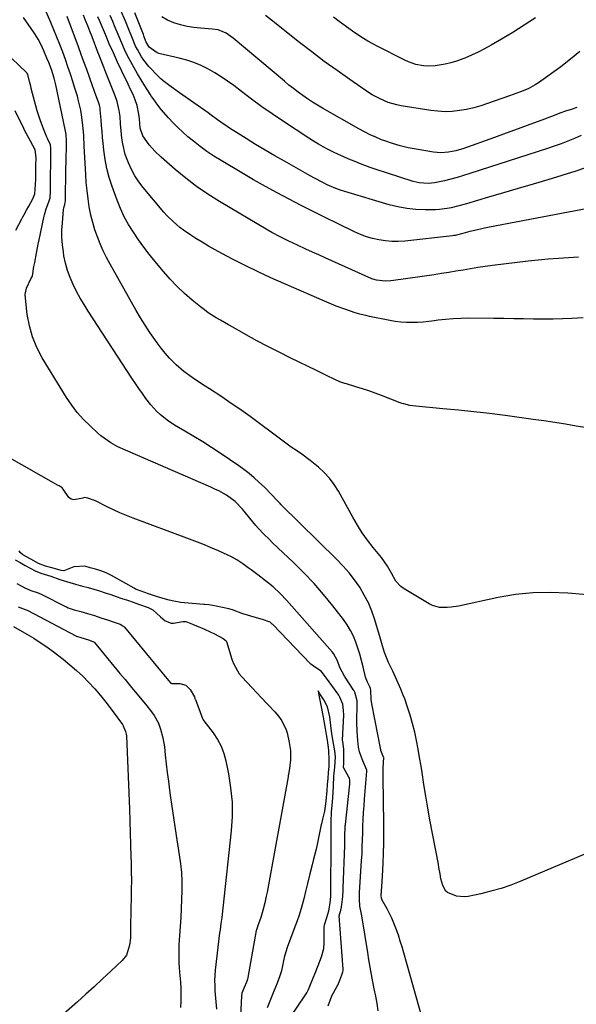
# Model space of a CAD drawing. Units: inches. Extents: x 1895532 to 1900894, y 469572 to 474908.
# Drawn here: x 1900107 to 1900360, y 471383 to 471831 of the extents above; entities that cross this region are included whole.
import ezdxf

# ---------------------------------------------------------------- set-up
doc = ezdxf.new("R2010")
doc.units = ezdxf.units.IN
doc.header["$MEASUREMENT"] = 0
doc.layers.add('7', color=7, linetype='Continuous')
doc.layers.add('8', color=7, linetype='Continuous')

msp = doc.modelspace()

# ---------------------------------------------------------------- linework, layer by layer
at = {"layer": '7', "color": 18}
for points in [[(1900370.71, 471569.07, 1814), (1900356.54, 471570.28, 1814), (1900348.54, 471570.6, 1814), (1900340.58, 471570.45, 1814), (1900332.66, 471569.59, 1814), (1900324.77, 471568.25, 1814), (1900306.85, 471564.37, 1814), (1900303.39, 471563.82, 1814), (1900301.65, 471563.68, 1814), (1900298.18, 471563.76, 1814), (1900294.92, 471564.66, 1814), (1900293.38, 471565.42, 1814), (1900282.03, 471572.27, 1814), (1900280.63, 471573.28, 1814), (1900278.33, 471575.76, 1814), (1900276.38, 471579.25, 1814), (1900274.57, 471582.46, 1814), (1900271.73, 471586.47, 1814), (1900268.02, 471591, 1814), (1900265.47, 471594.27, 1814), (1900263.06, 471597.63, 1814), (1900260.83, 471601.12, 1814), (1900258.72, 471604.7, 1814), (1900252.16, 471616.59, 1814), (1900250.25, 471619.63, 1814), (1900248.14, 471622.49, 1814), (1900245.73, 471625.1, 1814), (1900243.1, 471627.55, 1814), (1900239.37, 471630.6, 1814), (1900235.51, 471633.45, 1814), (1900233.53, 471634.8, 1814), (1900230.79, 471636.61, 1814), (1900227.09, 471639.29, 1814), (1900223.45, 471642.06, 1814), (1900222.23, 471642.97, 1814), (1900216.28, 471647.39, 1814), (1900212.06, 471650.48, 1814), (1900207.81, 471653.51, 1814), (1900203.5, 471656.48, 1814), (1900199.16, 471659.39, 1814), (1900193.59, 471663.05, 1814), (1900191.64, 471664.34, 1814), (1900187.73, 471666.9, 1814), (1900185.77, 471668.18, 1814), (1900181.99, 471670.91, 1814), (1900178.49, 471674, 1814), (1900175.45, 471677.06, 1814), (1900173.45, 471679.27, 1814), (1900171.57, 471681.59, 1814), (1900169.77, 471683.99, 1814), (1900168.7, 471685.5, 1814), (1900166.48, 471688.73, 1814), (1900164.33, 471692.01, 1814), (1900162.28, 471695.36, 1814), (1900160.3, 471698.74, 1814), (1900148.46, 471719.68, 1814), (1900146.83, 471722.72, 1814), (1900145.31, 471725.8, 1814), (1900143.92, 471728.95, 1814), (1900142.63, 471732.15, 1814), (1900141.51, 471735.4, 1814), (1900140.52, 471738.69, 1814), (1900139.71, 471742.03, 1814), (1900138.94, 471745.88, 1814), (1900138.38, 471749.52, 1814), (1900137.9, 471753.17, 1814), (1900137.56, 471756.83, 1814), (1900137.31, 471760.51, 1814), (1900136.68, 471773.42, 1814), (1900136.4, 471778.16, 1814), (1900136.02, 471782.89, 1814), (1900135.45, 471787.6, 1814), (1900135.06, 471789.73, 1814), (1900134.08, 471793.96, 1814), (1900133.53, 471796.06, 1814), (1900132.28, 471800.23, 1814), (1900131.46, 471802.78, 1814), (1900130.36, 471806.12, 1814), (1900129.23, 471809.45, 1814), (1900128.05, 471812.76, 1814), (1900126.85, 471816.07, 1814), (1900125.5, 471819.59, 1814), (1900124.18, 471822.94, 1814), (1900122.8, 471826.27, 1814), (1900121.39, 471829.58, 1814), (1900118.84, 471835.43, 1814)], [(1900363.41, 471695.42, 1818), (1900358.3, 471695.09, 1818), (1900354.05, 471694.87, 1818), (1900349.8, 471694.73, 1818), (1900345.55, 471694.7, 1818), (1900340.84, 471694.76, 1818), (1900336.36, 471694.86, 1818), (1900331.88, 471694.94, 1818), (1900327.4, 471695, 1818), (1900322.92, 471695.05, 1818), (1900311.21, 471695.14, 1818), (1900307.78, 471695.09, 1818), (1900304.35, 471694.94, 1818), (1900300.94, 471694.64, 1818), (1900297.53, 471694.25, 1818), (1900295.76, 471694, 1818), (1900293.24, 471693.69, 1818), (1900290.71, 471693.45, 1818), (1900288.17, 471693.29, 1818), (1900285.63, 471693.19, 1818), (1900283.1, 471693.22, 1818), (1900280.57, 471693.36, 1818), (1900278.06, 471693.67, 1818), (1900275.56, 471694.09, 1818), (1900266.29, 471695.98, 1818), (1900265.21, 471696.21, 1818), (1900261.98, 471697.02, 1818), (1900259.86, 471697.64, 1818), (1900255.5, 471699.12, 1818), (1900251.17, 471700.71, 1818), (1900249.03, 471701.57, 1818), (1900246.91, 471702.46, 1818), (1900227.31, 471710.97, 1818), (1900221.51, 471713.56, 1818), (1900215.75, 471716.23, 1818), (1900210.06, 471719.04, 1818), (1900204.4, 471721.92, 1818), (1900199.17, 471724.66, 1818), (1900196.18, 471726.28, 1818), (1900193.21, 471727.94, 1818), (1900190.28, 471729.68, 1818), (1900187.38, 471731.46, 1818), (1900185.05, 471732.93, 1818), (1900181.7, 471735.21, 1818), (1900180.09, 471736.44, 1818), (1900177.01, 471739.07, 1818), (1900174.15, 471741.94, 1818), (1900172.8, 471743.45, 1818), (1900163.42, 471754.57, 1818), (1900161.42, 471757.18, 1818), (1900159.61, 471759.9, 1818), (1900158.07, 471762.79, 1818), (1900156.72, 471765.79, 1818), (1900155.32, 471769.63, 1818), (1900154.14, 471774.48, 1818), (1900153.79, 471776.96, 1818), (1900153.45, 471780.4, 1818), (1900153.19, 471783.54, 1818), (1900152.93, 471786.88, 1818), (1900152.54, 471789.6, 1818), (1900151.56, 471793.61, 1818), (1900150.65, 471796.2, 1818), (1900146.47, 471806.93, 1818), (1900145.58, 471809.23, 1818), (1900144.68, 471811.54, 1818), (1900143.33, 471814.99, 1818), (1900142.89, 471816.14, 1818), (1900140.19, 471823.11, 1818), (1900139.23, 471825.57, 1818), (1900138.25, 471828.03, 1818), (1900137.25, 471830.48, 1818), (1900136.24, 471832.92, 1818)], [(1900364.14, 471763.38, 1824), (1900360.06, 471761.98, 1824), (1900347.47, 471758.14, 1824), (1900340.73, 471756.11, 1824), (1900333.98, 471754.09, 1824), (1900327.22, 471752.1, 1824), (1900320.46, 471750.14, 1824), (1900310.39, 471747.23, 1824), (1900306.92, 471746.27, 1824), (1900303.44, 471745.37, 1824), (1900301.68, 471745, 1824), (1900298.13, 471744.56, 1824), (1900296.34, 471744.48, 1824), (1900291.6, 471744.44, 1824), (1900287.45, 471744.59, 1824), (1900283.34, 471744.99, 1824), (1900279.28, 471745.75, 1824), (1900275.26, 471746.75, 1824), (1900255.13, 471752.75, 1824), (1900253.07, 471753.42, 1824), (1900251.04, 471754.15, 1824), (1900247.08, 471755.88, 1824), (1900245.14, 471756.84, 1824), (1900241.3, 471758.84, 1824), (1900239.41, 471759.89, 1824), (1900227.67, 471766.5, 1824), (1900223.27, 471769.02, 1824), (1900218.88, 471771.58, 1824), (1900214.53, 471774.2, 1824), (1900210.2, 471776.85, 1824), (1900204.59, 471780.34, 1824), (1900203.09, 471781.29, 1824), (1900201.61, 471782.27, 1824), (1900198.7, 471784.32, 1824), (1900197.26, 471785.37, 1824), (1900194.38, 471787.46, 1824), (1900192.93, 471788.49, 1824), (1900179.99, 471797.67, 1824), (1900176.22, 471800.3, 1824), (1900172.53, 471803.02, 1824), (1900171.4, 471804.05, 1824), (1900170.32, 471805.13, 1824), (1900166.07, 471809.65, 1824), (1900163.7, 471812.5, 1824), (1900162.66, 471814.02, 1824), (1900160.82, 471817.24, 1824), (1900160, 471818.9, 1824), (1900158.55, 471822.32, 1824), (1900156.95, 471826.41, 1824), (1900155.41, 471830.16, 1824), (1900153.19, 471835.41, 1824)], [(1900362.6, 471778.17, 1826), (1900359.59, 471776.84, 1826), (1900356.52, 471775.64, 1826), (1900353.43, 471774.48, 1826), (1900350.32, 471773.38, 1826), (1900347.2, 471772.33, 1826), (1900311.94, 471760.92, 1826), (1900309.07, 471760.03, 1826), (1900306.19, 471759.19, 1826), (1900303.29, 471758.41, 1826), (1900300.38, 471757.69, 1826), (1900295.91, 471756.69, 1826), (1900293.11, 471756.41, 1826), (1900288.89, 471756.69, 1826), (1900286.15, 471757.37, 1826), (1900274.03, 471761.25, 1826), (1900270.34, 471762.48, 1826), (1900266.67, 471763.76, 1826), (1900263.03, 471765.12, 1826), (1900259.41, 471766.54, 1826), (1900256.98, 471767.52, 1826), (1900254.6, 471768.51, 1826), (1900252.24, 471769.55, 1826), (1900249.91, 471770.66, 1826), (1900247.6, 471771.81, 1826), (1900245.33, 471773.02, 1826), (1900243.08, 471774.29, 1826), (1900240.88, 471775.62, 1826), (1900238.7, 471777, 1826), (1900226.76, 471784.85, 1826), (1900222.01, 471788.06, 1826), (1900217.32, 471791.33, 1826), (1900212.7, 471794.71, 1826), (1900208.14, 471798.17, 1826), (1900204.64, 471800.88, 1826), (1900201.81, 471802.96, 1826), (1900198.93, 471804.94, 1826), (1900195.94, 471806.77, 1826), (1900192.89, 471808.51, 1826), (1900189.75, 471810.04, 1826), (1900186.54, 471811.39, 1826), (1900183.23, 471812.48, 1826), (1900179.86, 471813.4, 1826), (1900170.61, 471815.53, 1826), (1900169.76, 471815.79, 1826), (1900166.2, 471818.33, 1826), (1900164.7, 471821.01, 1826), (1900163.77, 471823.52, 1826), (1900163.53, 471824.14, 1826), (1900159.61, 471834.05, 1826)], [(1900400.73, 471467.05, 1812), (1900335.09, 471439.31, 1812), (1900330.64, 471437.58, 1812), (1900326.13, 471436.02, 1812), (1900321.54, 471434.73, 1812), (1900316.9, 471433.62, 1812), (1900311.11, 471432.41, 1812), (1900309.34, 471432.2, 1812), (1900305.86, 471432.55, 1812), (1900301.85, 471434.21, 1812), (1900301.08, 471434.82, 1812), (1900299.62, 471437.44, 1812), (1900298.83, 471440.45, 1812), (1900298.44, 471442.72, 1812), (1900297.92, 471445.61, 1812), (1900297.65, 471447.05, 1812), (1900293.83, 471467.21, 1812), (1900292.85, 471472.56, 1812), (1900291.91, 471477.92, 1812), (1900291.04, 471483.28, 1812), (1900290.2, 471488.66, 1812), (1900289.76, 471491.61, 1812), (1900289.13, 471495.5, 1812), (1900288.45, 471499.39, 1812), (1900287.69, 471503.26, 1812), (1900286.87, 471507.12, 1812), (1900285.93, 471510.98, 1812), (1900284.89, 471514.75, 1812), (1900283.68, 471518.46, 1812), (1900282.37, 471522.15, 1812), (1900281.71, 471523.88, 1812), (1900280.6, 471526.65, 1812), (1900279.43, 471529.4, 1812), (1900278.18, 471532.11, 1812), (1900276.87, 471534.8, 1812), (1900274.94, 471538.69, 1812), (1900273.18, 471543.24, 1812), (1900272.22, 471546.36, 1812), (1900271.28, 471549.48, 1812), (1900268.72, 471558.16, 1812), (1900267.39, 471562.03, 1812), (1900265.84, 471565.79, 1812), (1900263.96, 471569.39, 1812), (1900261.87, 471572.9, 1812), (1900259.5, 471576.24, 1812), (1900257.01, 471579.48, 1812), (1900254.31, 471582.55, 1812), (1900251.49, 471585.52, 1812), (1900226.09, 471610.57, 1812), (1900225.68, 471610.99, 1812), (1900224.02, 471612.65, 1812), (1900221.95, 471614.88, 1812), (1900218.52, 471618.38, 1812), (1900216.02, 471620.75, 1812), (1900213.83, 471622.72, 1812), (1900211.59, 471624.62, 1812), (1900209.25, 471626.4, 1812), (1900206.86, 471628.11, 1812), (1900198.46, 471633.81, 1812), (1900194.5, 471636.43, 1812), (1900190.51, 471639, 1812), (1900186.47, 471641.49, 1812), (1900182.39, 471643.92, 1812), (1900177.74, 471646.64, 1812), (1900174.3, 471648.87, 1812), (1900171.11, 471651.44, 1812), (1900169.62, 471652.85, 1812), (1900166.86, 471655.88, 1812), (1900164.72, 471658.69, 1812), (1900163.08, 471660.96, 1812), (1900161.46, 471663.24, 1812), (1900159.89, 471665.56, 1812), (1900158.34, 471667.89, 1812), (1900138.4, 471698.44, 1812), (1900136.56, 471701.37, 1812), (1900134.8, 471704.34, 1812), (1900133.14, 471707.38, 1812), (1900131.56, 471710.46, 1812), (1900130.18, 471713.62, 1812), (1900129, 471716.84, 1812), (1900128.12, 471720.15, 1812), (1900127.43, 471723.52, 1812), (1900127.15, 471725.29, 1812), (1900126.75, 471728.61, 1812), (1900126.52, 471731.94, 1812), (1900126.53, 471735.27, 1812), (1900126.71, 471738.61, 1812), (1900127.23, 471744.39, 1812), (1900127.37, 471745.28, 1812), (1900127.89, 471746.9, 1812), (1900128.1, 471748.71, 1812), (1900128.18, 471754.35, 1812), (1900128.23, 471757.29, 1812), (1900128.28, 471760.23, 1812), (1900128.34, 471763.18, 1812), (1900128.4, 471766.12, 1812), (1900128.59, 471774.83, 1812), (1900128.6, 471775.61, 1812), (1900128.41, 471778.72, 1812), (1900128.18, 471780.27, 1812), (1900128.03, 471781.03, 1812), (1900123.74, 471801.3, 1812), (1900123, 471804.33, 1812), (1900121.76, 471808.29, 1812), (1900120.57, 471811.41, 1812), (1900119.71, 471813.42, 1812), (1900118.25, 471816.75, 1812), (1900117, 471819.38, 1812), (1900115.65, 471821.94, 1812), (1900114.14, 471824.42, 1812), (1900112.54, 471826.84, 1812), (1900109.03, 471831.79, 1812)], [(1900365.24, 471645.3, 1816), (1900360.35, 471646.17, 1816), (1900355.44, 471646.98, 1816), (1900350.54, 471647.76, 1816), (1900345.62, 471648.49, 1816), (1900340.7, 471649.19, 1816), (1900327.94, 471650.92, 1816), (1900320.89, 471651.83, 1816), (1900313.83, 471652.67, 1816), (1900306.76, 471653.4, 1816), (1900299.68, 471654.07, 1816), (1900287.32, 471655.15, 1816), (1900284.63, 471655.54, 1816), (1900281.99, 471656.21, 1816), (1900281.13, 471656.49, 1816), (1900280.27, 471656.8, 1816), (1900271.82, 471660.04, 1816), (1900268.94, 471661.11, 1816), (1900266.04, 471662.13, 1816), (1900263.12, 471663.09, 1816), (1900260.18, 471664, 1816), (1900255.84, 471665.3, 1816), (1900255.07, 471665.54, 1816), (1900252.78, 471666.35, 1816), (1900250.55, 471667.32, 1816), (1900246.78, 471669.2, 1816), (1900245.29, 471669.94, 1816), (1900242.28, 471671.41, 1816), (1900230.25, 471677.22, 1816), (1900225.19, 471679.72, 1816), (1900220.16, 471682.29, 1816), (1900215.18, 471684.95, 1816), (1900210.24, 471687.68, 1816), (1900204.17, 471691.1, 1816), (1900202.29, 471692.16, 1816), (1900198.53, 471694.31, 1816), (1900196.65, 471695.4, 1816), (1900193, 471697.71, 1816), (1900191.25, 471698.98, 1816), (1900189.55, 471700.3, 1816), (1900185.74, 471703.4, 1816), (1900182.26, 471706.42, 1816), (1900178.9, 471709.56, 1816), (1900175.74, 471712.89, 1816), (1900172.7, 471716.36, 1816), (1900168.8, 471721.08, 1816), (1900166.23, 471724.29, 1816), (1900163.72, 471727.54, 1816), (1900161.31, 471730.87, 1816), (1900158.97, 471734.24, 1816), (1900156.81, 471737.72, 1816), (1900154.82, 471741.29, 1816), (1900153.11, 471745, 1816), (1900151.58, 471748.8, 1816), (1900149.33, 471755.03, 1816), (1900148.04, 471759.08, 1816), (1900146.95, 471763.17, 1816), (1900146.16, 471767.33, 1816), (1900145.58, 471771.54, 1816), (1900145.27, 471774.68, 1816), (1900145.01, 471777.36, 1816), (1900144.76, 471780.04, 1816), (1900144.52, 471782.71, 1816), (1900144.29, 471785.39, 1816), (1900143.93, 471789.85, 1816), (1900143.82, 471790.75, 1816), (1900143.53, 471792.06, 1816), (1900143.12, 471793.35, 1816), (1900141.53, 471797.77, 1816), (1900141.05, 471799.08, 1816), (1900140.58, 471800.4, 1816), (1900139.01, 471804.71, 1816), (1900137.75, 471808.17, 1816), (1900136.49, 471811.64, 1816), (1900135.23, 471815.11, 1816), (1900133.97, 471818.57, 1816), (1900128.93, 471832.35, 1816)], [(1900368.81, 471745.66, 1822), (1900320.81, 471736.51, 1822), (1900318.6, 471736.06, 1822), (1900314.2, 471735.07, 1822), (1900312.01, 471734.53, 1822), (1900308.81, 471733.7, 1822), (1900305.29, 471732.85, 1822), (1900304.7, 471732.76, 1822), (1900304.1, 471732.68, 1822), (1900282.34, 471730.28, 1822), (1900279.4, 471730.08, 1822), (1900276.47, 471730.07, 1822), (1900273.54, 471730.32, 1822), (1900270.63, 471730.75, 1822), (1900267.75, 471731.42, 1822), (1900264.93, 471732.24, 1822), (1900262.18, 471733.28, 1822), (1900259.48, 471734.46, 1822), (1900251.74, 471738.23, 1822), (1900246.23, 471740.94, 1822), (1900240.74, 471743.68, 1822), (1900235.26, 471746.47, 1822), (1900229.81, 471749.28, 1822), (1900224.39, 471752.15, 1822), (1900219, 471755.09, 1822), (1900213.65, 471758.11, 1822), (1900208.34, 471761.19, 1822), (1900198.83, 471766.81, 1822), (1900195.57, 471768.84, 1822), (1900192.37, 471770.98, 1822), (1900189.29, 471773.26, 1822), (1900186.27, 471775.64, 1822), (1900183.8, 471777.69, 1822), (1900181.46, 471779.73, 1822), (1900179.18, 471781.82, 1822), (1900177, 471784.02, 1822), (1900174.88, 471786.29, 1822), (1900171.59, 471790.01, 1822), (1900170.06, 471791.95, 1822), (1900167.96, 471794.98, 1822), (1900167.28, 471796.01, 1822), (1900166.61, 471797.05, 1822), (1900164.18, 471800.84, 1822), (1900162.52, 471803.51, 1822), (1900160.89, 471806.21, 1822), (1900159.33, 471808.95, 1822), (1900157.82, 471811.71, 1822), (1900156.38, 471814.51, 1822), (1900155, 471817.33, 1822), (1900153.71, 471820.21, 1822), (1900152.48, 471823.1, 1822), (1900150.75, 471827.34, 1822), (1900149.62, 471830.06, 1822), (1900148.45, 471832.76, 1822)], [(1900360.52, 471790.93, 1828), (1900357.95, 471790.09, 1828), (1900355.38, 471789.23, 1828), (1900352.83, 471788.32, 1828), (1900350.29, 471787.39, 1828), (1900344.63, 471785.27, 1828), (1900339.26, 471783.27, 1828), (1900333.88, 471781.28, 1828), (1900328.5, 471779.32, 1828), (1900323.11, 471777.37, 1828), (1900308.77, 471772.22, 1828), (1900307.15, 471771.7, 1828), (1900305.52, 471771.24, 1828), (1900302.18, 471770.59, 1828), (1900298.81, 471770.37, 1828), (1900297.12, 471770.46, 1828), (1900295.44, 471770.66, 1828), (1900287.52, 471771.95, 1828), (1900283.91, 471772.65, 1828), (1900280.34, 471773.49, 1828), (1900276.83, 471774.55, 1828), (1900273.35, 471775.75, 1828), (1900271.82, 471776.33, 1828), (1900269.17, 471777.4, 1828), (1900266.56, 471778.56, 1828), (1900264, 471779.84, 1828), (1900261.49, 471781.19, 1828), (1900244.92, 471790.64, 1828), (1900242.64, 471791.99, 1828), (1900240.38, 471793.38, 1828), (1900238.17, 471794.84, 1828), (1900235.99, 471796.35, 1828), (1900233.85, 471797.92, 1828), (1900231.74, 471799.52, 1828), (1900229.67, 471801.17, 1828), (1900227.62, 471802.85, 1828), (1900204.41, 471822.46, 1828), (1900203.36, 471823.27, 1828), (1900201.15, 471824.7, 1828), (1900197.52, 471826.2, 1828), (1900194.93, 471826.62, 1828), (1900189.55, 471826.97, 1828), (1900186.45, 471827.29, 1828), (1900183.38, 471827.78, 1828), (1900180.36, 471828.51, 1828), (1900177.37, 471829.4, 1828), (1900174.57, 471830.65, 1828), (1900171.96, 471832.17, 1828)], [(1900341.74, 471831.71, 1832), (1900336.7, 471828.32, 1832), (1900331.55, 471825.08, 1832), (1900326.34, 471821.96, 1832), (1900321.6, 471819.21, 1832), (1900318.68, 471817.6, 1832), (1900315.71, 471816.08, 1832), (1900312.68, 471814.7, 1832), (1900309.61, 471813.4, 1832), (1900305.9, 471812.04, 1832), (1900303.31, 471811.25, 1832), (1900300.67, 471810.65, 1832), (1900296.13, 471809.9, 1832), (1900292.61, 471809.7, 1832), (1900290.85, 471809.84, 1832), (1900287.38, 471810.52, 1832), (1900284.05, 471811.67, 1832), (1900282.43, 471812.4, 1832), (1900269.75, 471818.81, 1832), (1900265.61, 471821.05, 1832), (1900263.6, 471822.27, 1832), (1900259.67, 471824.85, 1832), (1900255.84, 471827.57, 1832), (1900252.56, 471830.04, 1832), (1900249.99, 471831.99, 1832)], [(1900105.49, 471735.14, 1808), (1900108.33, 471740.35, 1808), (1900108.63, 471740.9, 1808), (1900109.23, 471742, 1808), (1900110.44, 471744.22, 1808), (1900111.5, 471746.11, 1808), (1900113.33, 471749.48, 1808), (1900114.17, 471751.71, 1808), (1900114.56, 471755.95, 1808), (1900114.62, 471758.44, 1808), (1900114.68, 471763.25, 1808), (1900114.69, 471764.33, 1808), (1900114.81, 471768.16, 1808), (1900114.26, 471771.76, 1808), (1900112.23, 471775.65, 1808), (1900110.37, 471778.99, 1808), (1900109.39, 471780.88, 1808), (1900109.16, 471781.36, 1808), (1900105.3, 471789.38, 1808)], [(1900270.34, 471380.4, 1808), (1900269.75, 471383.72, 1808), (1900269.14, 471387.04, 1808), (1900268.52, 471390.36, 1808), (1900267.88, 471393.67, 1808), (1900267.26, 471396.99, 1808), (1900266.65, 471400.31, 1808), (1900266.07, 471403.64, 1808), (1900265.51, 471406.97, 1808), (1900262.77, 471423.65, 1808), (1900262.52, 471425.12, 1808), (1900262, 471428.06, 1808), (1900261.78, 471431.1, 1808), (1900261.78, 471433.13, 1808), (1900261.82, 471434.14, 1808), (1900262.76, 471448.63, 1808), (1900262.94, 471451.79, 1808), (1900263.07, 471454.96, 1808), (1900263.17, 471458.13, 1808), (1900263.27, 471461.3, 1808), (1900263.36, 471464.32, 1808), (1900263.48, 471467.41, 1808), (1900263.63, 471470.5, 1808), (1900263.83, 471473.59, 1808), (1900264.06, 471476.68, 1808), (1900265.12, 471489.3, 1808), (1900265.13, 471489.84, 1808), (1900263.35, 471494.1, 1808), (1900261.8, 471498.1, 1808), (1900261.33, 471500.18, 1808), (1900260.97, 471503.22, 1808), (1900260.66, 471507.35, 1808), (1900260.6, 471511.49, 1808), (1900260.73, 471520.27, 1808), (1900260.74, 471520.59, 1808), (1900260.72, 471521.24, 1808), (1900259.7, 471525.29, 1808), (1900259.39, 471525.81, 1808), (1900259.22, 471526.07, 1808), (1900255.01, 471532.47, 1808), (1900252.91, 471536.51, 1808), (1900251.72, 471539.52, 1808), (1900249.97, 471542.82, 1808), (1900249.38, 471543.56, 1808), (1900228.76, 471566.91, 1808), (1900225.73, 471570.12, 1808), (1900222.48, 471573.1, 1808), (1900219.08, 471575.91, 1808), (1900215.57, 471578.6, 1808), (1900212.49, 471580.86, 1808), (1900211.22, 471581.79, 1808), (1900208.67, 471583.62, 1808), (1900206.08, 471585.38, 1808), (1900203.36, 471586.9, 1808), (1900201.94, 471587.57, 1808), (1900197.68, 471589.44, 1808), (1900194.1, 471590.98, 1808), (1900190.5, 471592.47, 1808), (1900186.88, 471593.9, 1808), (1900183.24, 471595.29, 1808), (1900158.83, 471604.35, 1808), (1900155.84, 471605.52, 1808), (1900152.88, 471606.76, 1808), (1900149.96, 471608.1, 1808), (1900147.07, 471609.51, 1808), (1900141.74, 471612.22, 1808), (1900141.33, 471612.42, 1808), (1900138.28, 471613.48, 1808), (1900136.83, 471613.67, 1808), (1900135.97, 471613.46, 1808), (1900131.92, 471612.68, 1808), (1900130.65, 471612.93, 1808), (1900129.58, 471613.66, 1808), (1900127.05, 471617.48, 1808), (1900126.58, 471618.13, 1808), (1900125.21, 471618.96, 1808), (1900124.85, 471619.16, 1808), (1900100.56, 471632.88, 1808)], [(1900247.49, 471382.69, 1806), (1900249.23, 471387.29, 1806), (1900251.63, 471391.56, 1806), (1900251.9, 471392.04, 1806), (1900252.89, 471394.36, 1806), (1900253.81, 471396.77, 1806), (1900254.28, 471398.1, 1806), (1900254.36, 471398.75, 1806), (1900254.36, 471399.19, 1806), (1900254.35, 471399.41, 1806), (1900252.6, 471423.59, 1806), (1900253.28, 471426.15, 1806), (1900253.55, 471427.49, 1806), (1900254.26, 471432.38, 1806), (1900254.29, 471435.32, 1806), (1900254.31, 471436.09, 1806), (1900254.31, 471436.28, 1806), (1900255.08, 471455.43, 1806), (1900255.09, 471455.79, 1806), (1900255.11, 471457.21, 1806), (1900255.1, 471460.34, 1806), (1900255.23, 471463.64, 1806), (1900255.31, 471464.51, 1806), (1900255.36, 471464.94, 1806), (1900255.38, 471465.16, 1806), (1900257.41, 471483.5, 1806), (1900257.38, 471485.3, 1806), (1900257.17, 471486.17, 1806), (1900257, 471486.58, 1806), (1900254.67, 471490.75, 1806), (1900254.62, 471490.86, 1806), (1900254.57, 471490.97, 1806), (1900254.63, 471492.99, 1806), (1900254.71, 471494.39, 1806), (1900254.65, 471499.29, 1806), (1900254.13, 471502.75, 1806), (1900254.12, 471503.17, 1806), (1900254.12, 471503.38, 1806), (1900254.59, 471514.73, 1806), (1900254.57, 471516.85, 1806), (1900254.15, 471519.84, 1806), (1900252.89, 471523.04, 1806), (1900252.35, 471523.89, 1806), (1900252.06, 471524.3, 1806), (1900246.73, 471531.55, 1806), (1900246.27, 471532.19, 1806), (1900244.42, 471534.77, 1806), (1900241.33, 471536.8, 1806), (1900239.67, 471537.96, 1806), (1900239.28, 471538.33, 1806), (1900222.36, 471555.95, 1806), (1900222.14, 471556.17, 1806), (1900221.1, 471557.03, 1806), (1900217.69, 471558.22, 1806), (1900213.84, 471559.31, 1806), (1900209.38, 471560.62, 1806), (1900208.67, 471560.87, 1806), (1900204.01, 471562.62, 1806), (1900202.41, 471563.14, 1806), (1900199.44, 471563.76, 1806), (1900196.64, 471564.28, 1806), (1900193.23, 471564.88, 1806), (1900191.5, 471565.09, 1806), (1900190.95, 471565.14, 1806), (1900180.42, 471566.05, 1806), (1900179.84, 471566.11, 1806), (1900177.37, 471566.61, 1806), (1900175.21, 471567.11, 1806), (1900172.45, 471567.8, 1806), (1900169.52, 471568.75, 1806), (1900165.81, 471570, 1806), (1900162.51, 471571.12, 1806), (1900159.96, 471572.11, 1806), (1900159.32, 471572.45, 1806), (1900149.03, 471578.21, 1806), (1900148.44, 471578.54, 1806), (1900146.54, 471579.47, 1806), (1900144.18, 471580.37, 1806), (1900141.73, 471581.13, 1806), (1900139.3, 471581.82, 1806), (1900136.86, 471582.5, 1806), (1900131.92, 471582.15, 1806), (1900127.44, 471580.43, 1806), (1900126.11, 471580.58, 1806), (1900122.53, 471581.57, 1806), (1900119.09, 471582.52, 1806), (1900115.84, 471583.73, 1806), (1900112.43, 471585.61, 1806), (1900108.77, 471587.7, 1806), (1900107.5, 471588.67, 1806), (1900107.01, 471589.47, 1806)], [(1900105.18, 471585.42, 1806), (1900107.46, 471584.12, 1806), (1900109.74, 471582.82, 1806), (1900112.02, 471581.52, 1806), (1900114.36, 471580.34, 1806), (1900116.86, 471579.38, 1806), (1900121.41, 471578, 1806), (1900125.48, 471576.5, 1806), (1900130.11, 471575.08, 1806), (1900132.68, 471574.37, 1806), (1900135.9, 471573.48, 1806), (1900138.47, 471572.76, 1806), (1900141.04, 471572.04, 1806), (1900143.6, 471571.27, 1806), (1900146.14, 471570.44, 1806), (1900148.68, 471569.58, 1806), (1900151.21, 471568.72, 1806), (1900153.75, 471567.87, 1806), (1900156.29, 471567.01, 1806), (1900158.83, 471566.15, 1806), (1900161.36, 471565.29, 1806), (1900165.78, 471563.75, 1806), (1900167.82, 471562.61, 1806), (1900171.34, 471559.45, 1806), (1900173.44, 471557.7, 1806), (1900176.11, 471556.62, 1806), (1900177.27, 471556.61, 1806), (1900181.4, 471557.36, 1806), (1900182.83, 471557.33, 1806), (1900185.86, 471556.18, 1806), (1900188.49, 471555.05, 1806), (1900191.32, 471553.84, 1806), (1900193.88, 471552.73, 1806), (1900195.91, 471551.82, 1806), (1900199.86, 471549.58, 1806), (1900201.13, 471548.55, 1806), (1900201.28, 471548.2, 1806), (1900203.74, 471540.2, 1806), (1900203.89, 471539.73, 1806), (1900204.63, 471537.9, 1806), (1900207.14, 471533.62, 1806), (1900208.41, 471532.09, 1806), (1900219.55, 471520.24, 1806), (1900219.83, 471519.94, 1806), (1900220.4, 471519.34, 1806), (1900223.33, 471516.26, 1806), (1900224.94, 471514.33, 1806), (1900226.54, 471512.16, 1806), (1900228.48, 471508.09, 1806), (1900228.93, 471506.83, 1806), (1900229.8, 471502.31, 1806), (1900230.39, 471498.8, 1806), (1900230.37, 471494.46, 1806), (1900230.03, 471490.52, 1806), (1900229.56, 471487.91, 1806), (1900229.39, 471487.21, 1806), (1900229.31, 471486.86, 1806), (1900229.28, 471486.69, 1806), (1900219.85, 471434.39, 1806), (1900219.42, 471432.47, 1806), (1900218.68, 471429.5, 1806), (1900217.83, 471426.09, 1806), (1900216.86, 471422.76, 1806), (1900215.81, 471419.92, 1806), (1900214.89, 471417.24, 1806), (1900214.82, 471416.89, 1806), (1900211.04, 471395.53, 1806), (1900211.01, 471395.37, 1806), (1900210.85, 471394.75, 1806), (1900210.36, 471393.49, 1806), (1900209.35, 471390.97, 1806), (1900208.34, 471388.45, 1806), (1900208.11, 471387.13, 1806), (1900207, 471363.19, 1806)], [(1900106.04, 471574.61, 1808), (1900109.33, 471572.75, 1808), (1900112.4, 471571.44, 1808), (1900115.64, 471570.41, 1808), (1900117.38, 471569.64, 1808), (1900128.18, 471564.17, 1808), (1900128.57, 471563.98, 1808), (1900129.35, 471563.63, 1808), (1900132.07, 471562.72, 1808), (1900135.14, 471561.87, 1808), (1900138.19, 471561.02, 1808), (1900141.24, 471560.08, 1808), (1900144.26, 471559.06, 1808), (1900147.28, 471558.05, 1808), (1900150.3, 471557.02, 1808), (1900152.99, 471556.1, 1808), (1900154.16, 471555.46, 1808), (1900154.66, 471555.02, 1808), (1900154.89, 471554.77, 1808), (1900174.91, 471530.53, 1808), (1900176.04, 471529.4, 1808), (1900176.4, 471529.24, 1808), (1900177.22, 471529.16, 1808), (1900180.13, 471529.12, 1808), (1900182.84, 471528.37, 1808), (1900184.81, 471526.38, 1808), (1900186.7, 471523.1, 1808), (1900186.96, 471522.42, 1808), (1900187.08, 471522.07, 1808), (1900187.15, 471521.9, 1808), (1900190.43, 471513.27, 1808), (1900190.71, 471512.69, 1808), (1900191.07, 471512.16, 1808), (1900195.21, 471506.7, 1808), (1900197.16, 471503.74, 1808), (1900198.82, 471500.65, 1808), (1900200.05, 471497.37, 1808), (1900201, 471493.96, 1808), (1900202.19, 471488.15, 1808), (1900203.21, 471481.72, 1808), (1900203.82, 471475.26, 1808), (1900203.83, 471468.78, 1808), (1900203.45, 471462.28, 1808), (1900199.68, 471427.06, 1808), (1900199.52, 471425.66, 1808), (1900199.17, 471422.86, 1808), (1900198.77, 471420.06, 1808), (1900198.39, 471417.26, 1808), (1900198.21, 471415.86, 1808), (1900196.13, 471398.87, 1808), (1900195.88, 471394.21, 1808), (1900195.94, 471391.87, 1808), (1900196.01, 471390.7, 1808), (1900196.08, 471389.54, 1808), (1900196.7, 471381.19, 1808)], [(1900104.55, 471555.14, 1812), (1900110.59, 471551.63, 1812), (1900113.66, 471549.77, 1812), (1900116.68, 471547.83, 1812), (1900119.63, 471545.78, 1812), (1900122.52, 471543.66, 1812), (1900127.07, 471540.19, 1812), (1900130.15, 471537.72, 1812), (1900133.14, 471535.15, 1812), (1900135.99, 471532.44, 1812), (1900138.76, 471529.63, 1812), (1900141.41, 471526.7, 1812), (1900143.99, 471523.71, 1812), (1900146.46, 471520.64, 1812), (1900148.85, 471517.5, 1812), (1900154.01, 471510.49, 1812), (1900154.39, 471509.93, 1812), (1900155.47, 471507.44, 1812), (1900155.73, 471506.11, 1812), (1900155.79, 471505.43, 1812), (1900157.16, 471472.06, 1812), (1900157.37, 471466.67, 1812), (1900157.57, 471461.28, 1812), (1900157.74, 471455.89, 1812), (1900157.9, 471450.5, 1812), (1900157.98, 471447.62, 1812), (1900158.05, 471443.67, 1812), (1900158.08, 471439.71, 1812), (1900158.04, 471435.76, 1812), (1900157.96, 471431.8, 1812), (1900157.82, 471426.88, 1812), (1900157.76, 471423.89, 1812), (1900157.72, 471420.89, 1812), (1900157.69, 471417.9, 1812), (1900157.62, 471413.55, 1812), (1900157.28, 471410.3, 1812), (1900155.9, 471405.72, 1812), (1900153.94, 471403.22, 1812), (1900148.79, 471398.41, 1812), (1900145.01, 471394.9, 1812), (1900141.2, 471391.4, 1812), (1900137.37, 471387.94, 1812), (1900133.51, 471384.5, 1812), (1900125.96, 471377.81, 1812)], [(1900230.63, 471377.91, 1804), (1900236.98, 471387.25, 1804), (1900237.28, 471387.71, 1804), (1900237.86, 471388.66, 1804), (1900238.64, 471390.13, 1804), (1900240.17, 471393.85, 1804), (1900241.67, 471397.59, 1804), (1900242.98, 471400.98, 1804), (1900244.48, 471405.02, 1804), (1900245.59, 471408.8, 1804), (1900245.78, 471411.32, 1804), (1900245.76, 471418.12, 1804), (1900245.77, 471418.57, 1804), (1900245.86, 471419.45, 1804), (1900246.88, 471422.8, 1804), (1900247.91, 471425.87, 1804), (1900248.5, 471429.28, 1804), (1900248.68, 471432.53, 1804), (1900248.71, 471435.75, 1804), (1900248.73, 471439.68, 1804), (1900248.77, 471443.22, 1804), (1900248.91, 471448.11, 1804), (1900248.95, 471450.29, 1804), (1900248.96, 471454.68, 1804), (1900248.94, 471458.21, 1804), (1900248.93, 471461.95, 1804), (1900248.94, 471466.5, 1804), (1900249.12, 471470.63, 1804), (1900249.52, 471475.42, 1804), (1900249.87, 471479.53, 1804), (1900249.93, 471482.63, 1804), (1900250.17, 471487.03, 1804), (1900250.54, 471491.19, 1804), (1900250.93, 471495.86, 1804), (1900250.59, 471498.52, 1804), (1900250.01, 471501.92, 1804), (1900249.27, 471506.24, 1804), (1900248.77, 471510.06, 1804), (1900248.25, 471514.07, 1804), (1900247.2, 471518.65, 1804), (1900245.58, 471521.76, 1804), (1900243.75, 471524.55, 1804), (1900242.92, 471525.83, 1804), (1900243.31, 471523.89, 1804), (1900243.76, 471521.67, 1804), (1900244.37, 471518.51, 1804), (1900245.24, 471513.87, 1804), (1900245.7, 471511.28, 1804), (1900246.15, 471508.68, 1804), (1900246.59, 471506.07, 1804), (1900247.04, 471503.48, 1804), (1900247.68, 471498.92, 1804), (1900247.88, 471494.29, 1804), (1900247.82, 471491.51, 1804), (1900247.61, 471488.76, 1804), (1900247.37, 471486.01, 1804), (1900247.13, 471483.26, 1804), (1900246.89, 471480.51, 1804), (1900246.48, 471475.65, 1804), (1900245.89, 471471.14, 1804), (1900244.95, 471467.49, 1804), (1900244.45, 471465.43, 1804), (1900244.23, 471464.4, 1804), (1900242.87, 471457.52, 1804), (1900242.73, 471456.78, 1804), (1900242.08, 471453.85, 1804), (1900241.51, 471451.59, 1804), (1900240.79, 471448.79, 1804), (1900240.27, 471446.71, 1804), (1900239.27, 471442.7, 1804), (1900238.19, 471438.32, 1804), (1900237.29, 471434.72, 1804), (1900236.43, 471431.27, 1804), (1900235.25, 471426.93, 1804), (1900234.13, 471423.38, 1804), (1900233.42, 471421.36, 1804), (1900231.93, 471417.32, 1804), (1900230.44, 471413.28, 1804), (1900228.94, 471409.23, 1804), (1900227.8, 471405.7, 1804), (1900227.56, 471404.68, 1804), (1900226.27, 471398.66, 1804), (1900226.16, 471398.18, 1804), (1900225.63, 471396.33, 1804), (1900224.36, 471393.05, 1804), (1900222.85, 471389.31, 1804), (1900221.35, 471385.55, 1804), (1900219.84, 471381.8, 1804)]]:
    msp.add_polyline3d(points, dxfattribs=at)
at = {"layer": '8', "color": 18}
for points in [[(1900362, 471816.45, 1830), (1900357.72, 471812.87, 1830), (1900353.27, 471809.46, 1830), (1900343.09, 471802.21, 1830), (1900341.58, 471801.21, 1830), (1900338.4, 471799.49, 1830), (1900335.04, 471798.11, 1830), (1900331.63, 471796.83, 1830), (1900329.92, 471796.22, 1830), (1900320.03, 471792.72, 1830), (1900316.89, 471791.71, 1830), (1900313.72, 471790.82, 1830), (1900310.5, 471790.12, 1830), (1900307.25, 471789.54, 1830), (1900303.98, 471789.2, 1830), (1900300.71, 471789.06, 1830), (1900297.44, 471789.23, 1830), (1900294.17, 471789.61, 1830), (1900280.67, 471791.78, 1830), (1900278.69, 471792.17, 1830), (1900274.84, 471793.28, 1830), (1900271.14, 471794.83, 1830), (1900267.61, 471796.76, 1830), (1900265.91, 471797.84, 1830), (1900257.44, 471803.61, 1830), (1900251.58, 471807.7, 1830), (1900245.79, 471811.88, 1830), (1900240.09, 471816.18, 1830), (1900234.46, 471820.57, 1830), (1900221.84, 471830.63, 1830), (1900219.02, 471832.84, 1830)], [(1900361.35, 471722.97, 1820), (1900356.77, 471722.66, 1820), (1900352.19, 471722.36, 1820), (1900347.61, 471722.01, 1820), (1900343.04, 471721.56, 1820), (1900338.48, 471721.05, 1820), (1900322.22, 471719.09, 1820), (1900318.89, 471718.66, 1820), (1900315.57, 471718.19, 1820), (1900312.26, 471717.67, 1820), (1900308.95, 471717.1, 1820), (1900305.65, 471716.53, 1820), (1900302.34, 471715.97, 1820), (1900299.02, 471715.45, 1820), (1900295.71, 471714.95, 1820), (1900277.28, 471712.26, 1820), (1900275.98, 471712.12, 1820), (1900273.38, 471712.06, 1820), (1900269.48, 471712.42, 1820), (1900267.79, 471713, 1820), (1900267.46, 471713.14, 1820), (1900249.16, 471721.29, 1820), (1900246.22, 471722.6, 1820), (1900243.29, 471723.92, 1820), (1900240.36, 471725.25, 1820), (1900237.43, 471726.58, 1820), (1900233.55, 471728.37, 1820), (1900229.65, 471730.21, 1820), (1900225.78, 471732.12, 1820), (1900221.98, 471734.16, 1820), (1900220.11, 471735.24, 1820), (1900198.13, 471748.22, 1820), (1900192.86, 471751.53, 1820), (1900187.74, 471755.03, 1820), (1900182.81, 471758.8, 1820), (1900178.02, 471762.77, 1820), (1900171.62, 471768.38, 1820), (1900168.77, 471771.09, 1820), (1900166.14, 471774.03, 1820), (1900163.31, 471778.04, 1820), (1900162.11, 471781.61, 1820), (1900161.72, 471785.82, 1820), (1900161.52, 471787.91, 1820), (1900160.63, 471791.92, 1820), (1900159.86, 471794.41, 1820), (1900158.86, 471796.83, 1820), (1900157.73, 471799.19, 1820), (1900156.59, 471801.56, 1820), (1900153.77, 471807.44, 1820), (1900151.82, 471811.57, 1820), (1900149.91, 471815.73, 1820), (1900148.05, 471819.9, 1820), (1900146.24, 471824.1, 1820), (1900143.52, 471830.48, 1820), (1900142.79, 471832.17, 1820)], [(1900290.05, 471377.72, 1810), (1900281.88, 471406.84, 1810), (1900281.11, 471409.49, 1810), (1900280.3, 471412.14, 1810), (1900279.44, 471414.76, 1810), (1900278.31, 471418.04, 1810), (1900276.5, 471422.5, 1810), (1900274.31, 471426.78, 1810), (1900272.09, 471430.7, 1810), (1900271.75, 471431.6, 1810), (1900271.63, 471432.86, 1810), (1900271.96, 471436.9, 1810), (1900272.25, 471441.58, 1810), (1900272.55, 471447.49, 1810), (1900272.73, 471452.02, 1810), (1900272.85, 471456.54, 1810), (1900272.89, 471461.06, 1810), (1900272.87, 471465.59, 1810), (1900272.56, 471486.45, 1810), (1900272.61, 471490.87, 1810), (1900272.78, 471495.54, 1810), (1900272.72, 471495.7, 1810), (1900271.53, 471498.67, 1810), (1900271.45, 471499.02, 1810), (1900267.41, 471519.9, 1810), (1900267.09, 471521.94, 1810), (1900266.86, 471526.05, 1810), (1900266.77, 471526.89, 1810), (1900266.47, 471527.63, 1810), (1900265.35, 471529.77, 1810), (1900264.79, 471531.27, 1810), (1900264.57, 471532.04, 1810), (1900263.46, 471536.77, 1810), (1900262.74, 471539.61, 1810), (1900261.96, 471542.44, 1810), (1900261.08, 471545.24, 1810), (1900260.14, 471548.03, 1810), (1900259.03, 471550.73, 1810), (1900257.75, 471553.34, 1810), (1900256.24, 471555.81, 1810), (1900254.55, 471558.2, 1810), (1900249.7, 471564.43, 1810), (1900245.49, 471569.6, 1810), (1900241.13, 471574.62, 1810), (1900236.55, 471579.45, 1810), (1900231.81, 471584.14, 1810), (1900224.73, 471590.86, 1810), (1900222.13, 471593.33, 1810), (1900220.84, 471594.57, 1810), (1900218.27, 471597.07, 1810), (1900215.84, 471599.69, 1810), (1900214.67, 471601.05, 1810), (1900208.58, 471608.39, 1810), (1900205.32, 471611.93, 1810), (1900201.27, 471614.73, 1810), (1900197.8, 471616.68, 1810), (1900196.02, 471617.56, 1810), (1900194.21, 471618.39, 1810), (1900155.34, 471635.23, 1810), (1900151.98, 471636.8, 1810), (1900148.73, 471638.58, 1810), (1900145.65, 471640.62, 1810), (1900144.2, 471641.76, 1810), (1900142.8, 471642.97, 1810), (1900139.28, 471646.21, 1810), (1900136.29, 471649.2, 1810), (1900133.49, 471652.33, 1810), (1900130.96, 471655.69, 1810), (1900128.6, 471659.2, 1810), (1900117.58, 471677.24, 1810), (1900115.13, 471681.91, 1810), (1900113.11, 471686.72, 1810), (1900111.72, 471691.75, 1810), (1900110.76, 471696.93, 1810), (1900109.88, 471704.37, 1810), (1900109.83, 471705.91, 1810), (1900110.37, 471708.89, 1810), (1900112.42, 471713.14, 1810), (1900113.15, 471714.32, 1810), (1900113.8, 471718.66, 1810), (1900114.13, 471720.57, 1810), (1900114.95, 471724.74, 1810), (1900115.76, 471728.78, 1810), (1900116.17, 471730.8, 1810), (1900118.27, 471740.89, 1810), (1900118.58, 471742.24, 1810), (1900119.37, 471744.9, 1810), (1900120.6, 471748.11, 1810), (1900121.14, 471749.83, 1810), (1900121.34, 471753.14, 1810), (1900121.35, 471753.89, 1810), (1900121.41, 471771.42, 1810), (1900121.41, 471771.6, 1810), (1900121.43, 471772.49, 1810), (1900121.37, 471773.92, 1810), (1900120.04, 471776.53, 1810), (1900119.72, 471777.17, 1810), (1900119.58, 471777.49, 1810), (1900118.06, 471781.22, 1810), (1900116.54, 471785.32, 1810), (1900115.28, 471789.51, 1810), (1900112.58, 471799.59, 1810), (1900112.29, 471800.66, 1810), (1900111.73, 471802.81, 1810), (1900110.95, 471805.89, 1810), (1900110.73, 471806.46, 1810), (1900110.56, 471806.71, 1810), (1900110.45, 471806.82, 1810), (1900100.2, 471816.52, 1810)], [(1900106.57, 471564.04, 1810), (1900110.7, 471562.51, 1810), (1900110.96, 471562.38, 1810), (1900132.79, 471550.84, 1810), (1900133.04, 471550.72, 1810), (1900133.55, 471550.5, 1810), (1900134.65, 471550.19, 1810), (1900139.02, 471548.82, 1810), (1900140.92, 471548.15, 1810), (1900141.26, 471547.9, 1810), (1900141.33, 471547.82, 1810), (1900152.89, 471533.78, 1810), (1900155.21, 471530.97, 1810), (1900157.54, 471528.17, 1810), (1900159.87, 471525.37, 1810), (1900162.21, 471522.57, 1810), (1900165.12, 471519.1, 1810), (1900166.84, 471516.94, 1810), (1900168.45, 471514.7, 1810), (1900170.38, 471511.09, 1810), (1900171.31, 471508.49, 1810), (1900172.4, 471504.51, 1810), (1900173.07, 471500.43, 1810), (1900173.49, 471496.61, 1810), (1900173.94, 471492.65, 1810), (1900174.41, 471488.68, 1810), (1900174.91, 471484.72, 1810), (1900175.44, 471480.76, 1810), (1900175.75, 471478.46, 1810), (1900176.46, 471473.35, 1810), (1900177.2, 471468.25, 1810), (1900177.98, 471463.15, 1810), (1900178.78, 471458.06, 1810), (1900179.86, 471451.34, 1810), (1900180.4, 471447.29, 1810), (1900180.8, 471443.23, 1810), (1900180.97, 471439.16, 1810), (1900181, 471435.07, 1810), (1900180.89, 471430.98, 1810), (1900180.73, 471426.89, 1810), (1900180.5, 471422.81, 1810), (1900180.23, 471418.73, 1810), (1900179.93, 471414.62, 1810), (1900179.7, 471410.47, 1810), (1900179.61, 471406.31, 1810), (1900179.69, 471402.15, 1810), (1900179.81, 471400.07, 1810), (1900179.96, 471398, 1810), (1900180.36, 471393.5, 1810), (1900180.54, 471390.59, 1810), (1900180.63, 471387.69, 1810), (1900180.57, 471384.79, 1810), (1900180.42, 471381.88, 1810)]]:
    msp.add_polyline3d(points, dxfattribs=at)

doc.saveas('drawing.dxf')
